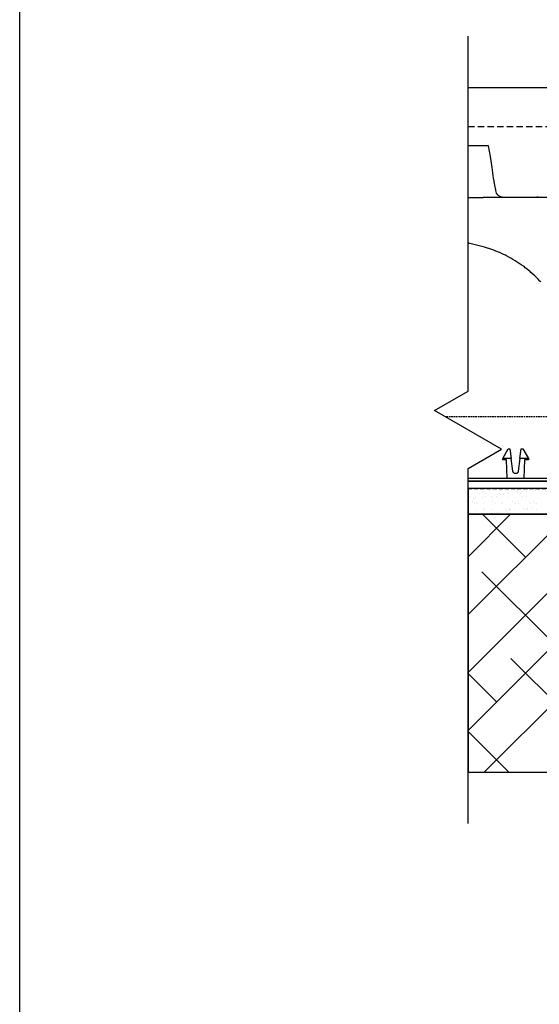
# Model space of a CAD drawing. Units: millimetres. Extents: x -768606 to -755530, y 480344 to 494308.
# Drawn here: x -768606 to -768203, y 484156 to 484921 of the extents above; entities that cross this region are included whole.
import ezdxf

# ---------------------------------------------------------------- set-up
doc = ezdxf.new("R2010")
doc.units = ezdxf.units.MM
for name, pattern in [('DASHED', [19.05, 12.7, -6.35]), ('DASHED2', [0.375, 0.25, -0.125]), ('HIDDEN', [0.375, 0.25, -0.125]), ('HIDDEN2', [4.7625, 3.175, -1.5875])]:
    doc.linetypes.add(name, pattern=pattern)
for name, color, linetype in [('075', 9, 'CONTINUOUS'), ('1', 3, 'CONTINUOUS'), ('1_OUTLINE', 3, 'CONTINUOUS'), ('3_RIBS', 8, 'DASHED'), ('DPM', 3, 'HIDDEN2'), ('HATCH', 8, 'CONTINUOUS'), ('Layer 1', 7, 'CONTINUOUS'), ('MESH', 7, 'DASHED2'), ('REINFORCEMENT-HID', 9, 'HIDDEN'), ('S_Break_Line_0.15', 8, 'CONTINUOUS')]:
    doc.layers.add(name, color=color, linetype=linetype)

msp = doc.modelspace()

# ---------------------------------------------------------------- linework, layer by layer
at = {"layer": '075'}
msp.add_line((-766306.64, 484867.68), (-768258.61, 484867.68), dxfattribs=at)
at = {"layer": '075', "color": 8}
for p, q in [((-766306.64, 484556.73), (-768258.61, 484556.73)), ((-768258.61, 484556.73), (-768258.61, 484536.73)), ((-768258.61, 484536.73), (-766306.64, 484536.73))]:
    msp.add_line(p, q, dxfattribs=at)
at = {"layer": '1', "color": 3}
msp.add_line((-766306.64, 484562.36), (-768258.61, 484562.36), dxfattribs=at)
at = {"layer": '1_OUTLINE'}
msp.add_lwpolyline([(-768606.29, 485440), (-765868.39, 485440), (-765868.39, 483667.37), (-768606.29, 483667.37)], close=True, dxfattribs=at)
at = {"layer": '3_RIBS', "color": 1}
for p, q in [((-768247.03, 484554.51), (-768247.03, 484554.51)), ((-768241.98, 484555.29), (-768241.98, 484555.29)), ((-768233.31, 484555), (-768233.31, 484555)), ((-768221.66, 484555.11), (-768221.66, 484555.11)), ((-768220.72, 484554.25), (-768220.72, 484554.25)), ((-768220.01, 484555.17), (-768220.01, 484555.17)), ((-768213.37, 484554.38), (-768213.37, 484554.38)), ((-768207.01, 484555.11), (-768207.01, 484555.11)), ((-768206.47, 484555.29), (-768206.47, 484555.29)), ((-768203.82, 484555.64), (-768203.82, 484555.64)), ((-768258.52, 484548.43), (-768258.52, 484548.43)), ((-768257.25, 484550.83), (-768257.25, 484550.83)), ((-768255.5, 484546.72), (-768255.5, 484546.72)), ((-768254.39, 484548.98), (-768254.39, 484548.98)), ((-768253.15, 484549.81), (-768253.15, 484549.81)), ((-768249.74, 484553.16), (-768249.74, 484553.16)), ((-768247.49, 484549.89), (-768247.49, 484549.89)), ((-768244.85, 484550.23), (-768244.85, 484550.23)), ((-768240.72, 484550.78), (-768240.72, 484550.78)), ((-768239.86, 484549.98), (-768239.86, 484549.98)), ((-768239.68, 484546.75), (-768239.68, 484546.75)), ((-768236.93, 484550.65), (-768236.93, 484550.65)), ((-768235.99, 484549.79), (-768235.99, 484549.79)), ((-768233.92, 484553.19), (-768233.92, 484553.19)), ((-768233.82, 484551.69), (-768233.82, 484551.69)), ((-768231.17, 484552.03), (-768231.17, 484552.03)), ((-768227.04, 484552.58), (-768227.04, 484552.58)), ((-768226.86, 484549.92), (-768226.86, 484549.92)), ((-768223.86, 484546.78), (-768223.86, 484546.78)), ((-768220.14, 484553.49), (-768220.14, 484553.49)), ((-768218.11, 484553.22), (-768218.11, 484553.22)), ((-768217.5, 484553.84), (-768217.5, 484553.84)), ((-768216.3, 484550.2), (-768216.3, 484550.2)), ((-768213.14, 484550.41), (-768213.14, 484550.41)), ((-768208.04, 484546.81), (-768208.04, 484546.81)), ((-768253.35, 484545.36), (-768253.35, 484545.36)), ((-768252.83, 484540.02), (-768252.83, 484540.02)), ((-768252.2, 484546.19), (-768252.2, 484546.19)), ((-768251.26, 484545.34), (-768251.26, 484545.34)), ((-768246.84, 484541.29), (-768246.84, 484541.29)), ((-768246.71, 484544.72), (-768246.71, 484544.72)), ((-768245.64, 484540.44), (-768245.64, 484540.44)), ((-768239.54, 484540.19), (-768239.54, 484540.19)), ((-768237.53, 484545.39), (-768237.53, 484545.39)), ((-768232.99, 484545.22), (-768232.99, 484545.22)), ((-768231.57, 484545.74), (-768231.57, 484545.74)), ((-768229.82, 484540.47), (-768229.82, 484540.47)), ((-768229.13, 484539.15), (-768229.13, 484539.15)), ((-768226.54, 484540.13), (-768226.54, 484540.13)), ((-768226.51, 484541.11), (-768226.51, 484541.11)), ((-768226.49, 484539.5), (-768226.49, 484539.5)), ((-768225.58, 484540.25), (-768225.58, 484540.25)), ((-768222.36, 484540.04), (-768222.36, 484540.04)), ((-768221.71, 484545.41), (-768221.71, 484545.41)), ((-768219.69, 484545.38), (-768219.69, 484545.38)), ((-768215.46, 484540.95), (-768215.46, 484540.95)), ((-768214, 484540.5), (-768214, 484540.5)), ((-768212.82, 484540.62), (-768212.82, 484540.62)), ((-768212.81, 484541.3), (-768212.81, 484541.3)), ((-768211.24, 484545.57), (-768211.24, 484545.57)), ((-768210.31, 484544.71), (-768210.31, 484544.71)), ((-768208.68, 484541.84), (-768208.68, 484541.84)), ((-768206.69, 484545.32), (-768206.69, 484545.32)), ((-768205.89, 484545.44), (-768205.89, 484545.44)), ((-768205.89, 484540.66), (-768205.89, 484540.66)), ((-768242.81, 484537.35), (-768242.81, 484537.35)), ((-768240.16, 484537.7), (-768240.16, 484537.7)), ((-768236.03, 484538.24), (-768236.03, 484538.24))]:
    msp.add_line(p, q, dxfattribs=at)
at = {"layer": 'DPM'}
msp.add_line((-768258.61, 484556.73), (-766306.64, 484556.73), dxfattribs=at)
at = {"layer": 'HATCH'}
for p, q in [((-766306.64, 484536.73), (-768258.61, 484536.68)), ((-768258.61, 484413.92), (-768135.84, 484536.69)), ((-768258.61, 484369.01), (-768090.94, 484536.69)), ((-768258.61, 484503.72), (-768225.64, 484536.68)), ((-768258.61, 484458.82), (-768180.74, 484536.68)), ((-768258.61, 484536.68), (-768258.61, 484336.68)), ((-768214.12, 484503.31), (-768247.49, 484536.68)), ((-768246.04, 484336.68), (-768046.04, 484536.69)), ((-768191.67, 484435.96), (-768247.79, 484492.09)), ((-768169.21, 484368.61), (-768225.34, 484424.73)), ((-768236.57, 484391.06), (-768258.61, 484413.1)), ((-768227.09, 484336.68), (-768258.61, 484368.2)), ((-768258.61, 484336.68), (-766306.64, 484336.73))]:
    msp.add_line(p, q, dxfattribs=at)
at = {"layer": 'Layer 1', "color": 8}
for points in [[(-768242.64, 484822.68), (-768242.64, 484822.68), (-768258.61, 484822.68), (-768258.61, 484822.68)], [(-768238.75, 484797.41), (-768238.75, 484797.41), (-768239.99, 484805.94), (-768239.99, 484805.94)], [(-768237.17, 484788.68), (-768237.17, 484788.68), (-768237.18, 484788.69), (-768237.18, 484788.69)], [(-768237.1, 484788.01), (-768237.1, 484788.01), (-768237.17, 484788.68), (-768237.17, 484788.68)], [(-768258.61, 484782.63), (-768258.61, 484782.63), (-768246.82, 484782.63), (-768246.82, 484782.63)], [(-768196.44, 484782.63), (-768196.44, 484782.63), (-768246.83, 484782.63), (-768246.83, 484782.63)], [(-768231.12, 484782.63), (-768231.12, 484782.63), (-768232.22, 484782.73), (-768232.22, 484782.73)], [(-768206.62, 484782.83), (-768206.62, 484782.83), (-768206.62, 484782.63), (-768206.62, 484782.63)], [(-768204.24, 484782.83), (-768204.24, 484782.83), (-768205.24, 484782.83), (-768205.24, 484782.83)], [(-768204.75, 484782.83), (-768204.75, 484782.83), (-768204.75, 484782.63), (-768204.75, 484782.63)], [(-768245.75, 484743.89), (-768245.75, 484743.89), (-768257.29, 484746.91), (-768257.29, 484746.91)], [(-768231.73, 484579.88), (-768231.73, 484579.88), (-768227.4, 484587.39), (-768227.4, 484587.39)], [(-768227.4, 484587.39), (-768227.4, 484587.39), (-768226.08, 484587.39), (-768226.08, 484587.39)], [(-768226.08, 484587.39), (-768226.08, 484587.39), (-768225.09, 484579.88), (-768225.09, 484579.88)], [(-768218.35, 484579.88), (-768218.35, 484579.88), (-768217.36, 484587.39), (-768217.36, 484587.39)], [(-768217.36, 484587.39), (-768217.36, 484587.39), (-768216.04, 484587.39), (-768216.04, 484587.39)], [(-768216.04, 484587.39), (-768216.04, 484587.39), (-768211.71, 484579.88), (-768211.71, 484579.88)], [(-768231.73, 484578.88), (-768231.73, 484578.88), (-768231.73, 484579.88), (-768231.73, 484579.88)], [(-768231.73, 484579.88), (-768231.73, 484579.88), (-768231.73, 484579.88), (-768231.73, 484579.88)], [(-768225.09, 484579.88), (-768225.09, 484579.88), (-768231.73, 484579.88), (-768231.73, 484579.88)], [(-768228.73, 484578.88), (-768228.73, 484578.88), (-768231.73, 484578.88), (-768231.73, 484578.88)], [(-768228.22, 484564.36), (-768228.22, 484564.36), (-768228.73, 484578.88), (-768228.73, 484578.88)], [(-768223.8, 484570.09), (-768223.8, 484570.09), (-768225.09, 484579.88), (-768225.09, 484579.88)], [(-768218.35, 484579.88), (-768218.35, 484579.88), (-768219.64, 484570.09), (-768219.64, 484570.09)], [(-768211.71, 484579.88), (-768211.71, 484579.88), (-768218.35, 484579.88), (-768218.35, 484579.88)], [(-768214.71, 484578.88), (-768214.71, 484578.88), (-768215.22, 484564.36), (-768215.22, 484564.36)], [(-768211.71, 484578.88), (-768211.71, 484578.88), (-768214.71, 484578.88), (-768214.71, 484578.88)], [(-768211.71, 484579.88), (-768211.71, 484579.88), (-768211.71, 484579.88), (-768211.71, 484579.88)], [(-768211.71, 484579.88), (-768211.71, 484579.88), (-768211.71, 484578.88), (-768211.71, 484578.88)], [(-768219.64, 484570.09), (-768219.64, 484570.09), (-768219.72, 484569.72), (-768219.72, 484569.72)], [(-768160.83, 484564.36), (-768160.83, 484564.36), (-768202.87, 484564.36), (-768258.61, 484564.36)], [(-768258.61, 484562.36), (-768202.87, 484562.36), (-768160.83, 484562.36), (-768160.83, 484562.36)]]:
    msp.add_open_spline(points, degree=3, dxfattribs=at)
for points, knots in [([(-768241.28, 484814.36), (-768241.28, 484814.36), (-768241.28, 484814.36), (-768242.64, 484822.68), (-768242.64, 484822.68)], [1.5, 1.5, 1.5, 1.5, 1.5, 2, 2, 2, 2]), ([(-768239.99, 484805.94), (-768239.99, 484805.94), (-768239.99, 484805.94), (-768241.28, 484814.36), (-768241.28, 484814.36)], [1.25, 1.25, 1.25, 1.25, 1.25, 1.5, 1.5, 1.5, 1.5]), ([(-768238.43, 484795.3), (-768238.43, 484795.3), (-768238.43, 484795.3), (-768238.75, 484797.41), (-768238.75, 484797.41)], [0.7777778, 0.7777778, 0.7777778, 0.7777778, 0.7777778, 1, 1, 1, 1]), ([(-768238.14, 484793.51), (-768238.14, 484793.51), (-768238.14, 484793.51), (-768238.43, 484795.3), (-768238.43, 484795.3)], [0.6666667, 0.6666667, 0.6666667, 0.6666667, 0.6666667, 0.7777778, 0.7777778, 0.7777778, 0.7777778]), ([(-768237.85, 484791.98), (-768237.85, 484791.98), (-768237.85, 484791.98), (-768238.14, 484793.51), (-768238.14, 484793.51)], [0.5555556, 0.5555556, 0.5555556, 0.5555556, 0.5555556, 0.6666667, 0.6666667, 0.6666667, 0.6666667]), ([(-768237.6, 484790.7), (-768237.6, 484790.7), (-768237.6, 484790.7), (-768237.85, 484791.98), (-768237.85, 484791.98)], [0.4444444, 0.4444444, 0.4444444, 0.4444444, 0.4444445, 0.5555556, 0.5555556, 0.5555556, 0.5555556]), ([(-768237.4, 484789.72), (-768237.4, 484789.72), (-768237.4, 484789.72), (-768237.6, 484790.7), (-768237.6, 484790.7)], [0.3333333, 0.3333333, 0.3333333, 0.3333333, 0.3333333, 0.4444444, 0.4444444, 0.4444444, 0.4444444]), ([(-768237.25, 484789.03), (-768237.25, 484789.03), (-768237.25, 484789.03), (-768237.4, 484789.72), (-768237.4, 484789.72)], [0.2222222, 0.2222222, 0.2222222, 0.2222222, 0.2222222, 0.3333333, 0.3333333, 0.3333333, 0.3333333]), ([(-768237.18, 484788.69), (-768237.18, 484788.69), (-768237.18, 484788.69), (-768237.25, 484789.03), (-768237.25, 484789.03)], [0.1111111, 0.1111111, 0.1111111, 0.1111111, 0.1111111, 0.2222222, 0.2222222, 0.2222222, 0.2222222]), ([(-768236.89, 484786.93), (-768236.89, 484786.93), (-768236.89, 484786.93), (-768237.1, 484788.01), (-768237.1, 484788.01)], [0.7777778, 0.7777778, 0.7777778, 0.7777778, 0.7777778, 1, 1, 1, 1]), ([(-768236.48, 484785.91), (-768236.48, 484785.91), (-768236.48, 484785.91), (-768236.89, 484786.93), (-768236.89, 484786.93)], [0.6666667, 0.6666667, 0.6666667, 0.6666667, 0.6666667, 0.7777778, 0.7777778, 0.7777778, 0.7777778]), ([(-768235.89, 484784.98), (-768235.89, 484784.98), (-768235.89, 484784.98), (-768236.48, 484785.91), (-768236.48, 484785.91)], [0.5555556, 0.5555556, 0.5555556, 0.5555556, 0.5555556, 0.6666667, 0.6666667, 0.6666667, 0.6666667]), ([(-768235.15, 484784.17), (-768235.15, 484784.17), (-768235.15, 484784.17), (-768235.89, 484784.98), (-768235.89, 484784.98)], [0.4444444, 0.4444444, 0.4444444, 0.4444444, 0.4444445, 0.5555556, 0.5555556, 0.5555556, 0.5555556]), ([(-768234.26, 484783.52), (-768234.26, 484783.52), (-768234.26, 484783.52), (-768235.15, 484784.17), (-768235.15, 484784.17)], [0.3333333, 0.3333333, 0.3333333, 0.3333333, 0.3333333, 0.4444444, 0.4444444, 0.4444444, 0.4444444]), ([(-768233.28, 484783.03), (-768233.28, 484783.03), (-768233.28, 484783.03), (-768234.26, 484783.52), (-768234.26, 484783.52)], [0.2222222, 0.2222222, 0.2222222, 0.2222222, 0.2222222, 0.3333333, 0.3333333, 0.3333333, 0.3333333]), ([(-768232.22, 484782.73), (-768232.22, 484782.73), (-768232.22, 484782.73), (-768233.28, 484783.03), (-768233.28, 484783.03)], [0.1111111, 0.1111111, 0.1111111, 0.1111111, 0.1111111, 0.2222222, 0.2222222, 0.2222222, 0.2222222]), ([(-768257.29, 484746.91), (-768257.29, 484746.91), (-768257.29, 484746.91), (-768258.61, 484747.16), (-768258.61, 484747.16)], [4.05555556, 4.05555556, 4.05555556, 4.05555556, 4.05555557, 4.11111111, 4.11111111, 4.11111111, 4.11111111]), ([(-768240.25, 484742.17), (-768240.25, 484742.17), (-768240.25, 484742.17), (-768245.75, 484743.89), (-768245.75, 484743.89)], [3.8571429, 3.8571429, 3.8571429, 3.8571429, 3.8571429, 4, 4, 4, 4]), ([(-768234.87, 484740.11), (-768234.87, 484740.11), (-768234.87, 484740.11), (-768240.25, 484742.17), (-768240.25, 484742.17)], [3.78571429, 3.78571429, 3.78571429, 3.78571429, 3.7857143, 3.85714286, 3.85714286, 3.85714286, 3.85714286]), ([(-768229.63, 484737.71), (-768229.63, 484737.71), (-768229.63, 484737.71), (-768234.87, 484740.11), (-768234.87, 484740.11)], [3.71428571, 3.71428571, 3.71428571, 3.71428571, 3.71428572, 3.78571429, 3.78571429, 3.78571429, 3.78571429]), ([(-768224.55, 484734.99), (-768224.55, 484734.99), (-768224.55, 484734.99), (-768229.63, 484737.71), (-768229.63, 484737.71)], [3.64285714, 3.64285714, 3.64285714, 3.64285714, 3.64285715, 3.71428571, 3.71428571, 3.71428571, 3.71428571]), ([(-768219.65, 484731.96), (-768219.65, 484731.96), (-768219.65, 484731.96), (-768224.55, 484734.99), (-768224.55, 484734.99)], [3.57142857, 3.57142857, 3.57142857, 3.57142857, 3.57142858, 3.64285714, 3.64285714, 3.64285714, 3.64285714]), ([(-768214.95, 484728.63), (-768214.95, 484728.63), (-768214.95, 484728.63), (-768219.65, 484731.96), (-768219.65, 484731.96)], [3.5, 3.5, 3.5, 3.5, 3.50000001, 3.57142857, 3.57142857, 3.57142857, 3.57142857]), ([(-768210.47, 484725.02), (-768210.47, 484725.02), (-768210.47, 484725.02), (-768214.95, 484728.63), (-768214.95, 484728.63)], [3.42857143, 3.42857143, 3.42857143, 3.42857143, 3.42857144, 3.5, 3.5, 3.5, 3.5]), ([(-768206.22, 484721.13), (-768206.22, 484721.13), (-768206.22, 484721.13), (-768210.47, 484725.02), (-768210.47, 484725.02)], [3.35714286, 3.35714286, 3.35714286, 3.35714286, 3.35714287, 3.42857143, 3.42857143, 3.42857143, 3.42857143]), ([(-768202.22, 484716.98), (-768202.22, 484716.98), (-768202.22, 484716.98), (-768206.22, 484721.13), (-768206.22, 484721.13)], [3.28571429, 3.28571429, 3.28571429, 3.28571429, 3.2857143, 3.35714286, 3.35714286, 3.35714286, 3.35714286]), ([(-768223.72, 484569.72), (-768223.72, 484569.72), (-768223.72, 484569.72), (-768223.8, 484570.09), (-768223.8, 484570.09)], [1.8823529, 1.8823529, 1.8823529, 1.8823529, 1.882353, 2, 2, 2, 2]), ([(-768223.57, 484569.38), (-768223.57, 484569.38), (-768223.57, 484569.38), (-768223.72, 484569.72), (-768223.72, 484569.72)], [1.82352941, 1.82352941, 1.82352941, 1.82352941, 1.82352942, 1.88235294, 1.88235294, 1.88235294, 1.88235294]), ([(-768223.37, 484569.06), (-768223.37, 484569.06), (-768223.37, 484569.06), (-768223.57, 484569.38), (-768223.57, 484569.38)], [1.76470588, 1.76470588, 1.76470588, 1.76470588, 1.76470589, 1.82352941, 1.82352941, 1.82352941, 1.82352941]), ([(-768219.87, 484569.38), (-768219.87, 484569.38), (-768219.87, 484569.38), (-768220.07, 484569.06), (-768220.07, 484569.06)], [1.11764706, 1.11764706, 1.11764706, 1.11764706, 1.11764707, 1.17647059, 1.17647059, 1.17647059, 1.17647059]), ([(-768219.72, 484569.72), (-768219.72, 484569.72), (-768219.72, 484569.72), (-768219.87, 484569.38), (-768219.87, 484569.38)], [1.05882353, 1.05882353, 1.05882353, 1.05882353, 1.05882354, 1.11764706, 1.11764706, 1.11764706, 1.11764706]), ([(-768223.11, 484568.79), (-768223.11, 484568.79), (-768223.11, 484568.79), (-768223.37, 484569.06), (-768223.37, 484569.06)], [1.70588235, 1.70588235, 1.70588235, 1.70588235, 1.70588236, 1.76470588, 1.76470588, 1.76470588, 1.76470588]), ([(-768222.8, 484568.56), (-768222.8, 484568.56), (-768222.8, 484568.56), (-768223.11, 484568.79), (-768223.11, 484568.79)], [1.64705882, 1.64705882, 1.64705882, 1.64705882, 1.64705883, 1.70588235, 1.70588235, 1.70588235, 1.70588235]), ([(-768222.46, 484568.4), (-768222.46, 484568.4), (-768222.46, 484568.4), (-768222.8, 484568.56), (-768222.8, 484568.56)], [1.58823529, 1.58823529, 1.58823529, 1.58823529, 1.5882353, 1.64705882, 1.64705882, 1.64705882, 1.64705882]), ([(-768222.1, 484568.3), (-768222.1, 484568.3), (-768222.1, 484568.3), (-768222.46, 484568.4), (-768222.46, 484568.4)], [1.52941176, 1.52941176, 1.52941176, 1.52941176, 1.52941177, 1.58823529, 1.58823529, 1.58823529, 1.58823529]), ([(-768221.72, 484568.26), (-768221.72, 484568.26), (-768221.72, 484568.26), (-768222.1, 484568.3), (-768222.1, 484568.3)], [1.47058824, 1.47058824, 1.47058824, 1.47058824, 1.47058825, 1.52941176, 1.52941176, 1.52941176, 1.52941176]), ([(-768221.34, 484568.3), (-768221.34, 484568.3), (-768221.34, 484568.3), (-768221.72, 484568.26), (-768221.72, 484568.26)], [1.41176471, 1.41176471, 1.41176471, 1.41176471, 1.41176472, 1.47058824, 1.47058824, 1.47058824, 1.47058824]), ([(-768220.98, 484568.4), (-768220.98, 484568.4), (-768220.98, 484568.4), (-768221.34, 484568.3), (-768221.34, 484568.3)], [1.35294118, 1.35294118, 1.35294118, 1.35294118, 1.35294119, 1.41176471, 1.41176471, 1.41176471, 1.41176471]), ([(-768220.64, 484568.56), (-768220.64, 484568.56), (-768220.64, 484568.56), (-768220.98, 484568.4), (-768220.98, 484568.4)], [1.29411765, 1.29411765, 1.29411765, 1.29411765, 1.29411766, 1.35294118, 1.35294118, 1.35294118, 1.35294118]), ([(-768220.33, 484568.79), (-768220.33, 484568.79), (-768220.33, 484568.79), (-768220.64, 484568.56), (-768220.64, 484568.56)], [1.23529412, 1.23529412, 1.23529412, 1.23529412, 1.23529413, 1.29411765, 1.29411765, 1.29411765, 1.29411765]), ([(-768220.07, 484569.06), (-768220.07, 484569.06), (-768220.07, 484569.06), (-768220.33, 484568.79), (-768220.33, 484568.79)], [1.17647059, 1.17647059, 1.17647059, 1.17647059, 1.1764706, 1.23529412, 1.23529412, 1.23529412, 1.23529412])]:
    msp.add_open_spline(points, degree=3, knots=knots, dxfattribs=at)
at = {"layer": 'MESH', "ltscale": 20}
msp.add_line((-768258.61, 484837.68), (-767249.05, 484837.68), dxfattribs=at)
at = {"layer": 'REINFORCEMENT-HID', "ltscale": 5}
msp.add_line((-767524.22, 484612.36), (-768276.2, 484612.36), dxfattribs=at)
at = {"layer": 'S_Break_Line_0.15'}
for p, q in [((-768258.61, 484632.21), (-768258.61, 484907.68)), ((-768284.59, 484617.21), (-768258.61, 484632.21)), ((-768232.63, 484587.21), (-768284.59, 484617.21)), ((-768258.61, 484572.21), (-768232.63, 484587.21)), ((-768258.61, 484296.73), (-768258.61, 484572.21))]:
    msp.add_line(p, q, dxfattribs=at)

doc.saveas('drawing.dxf')
